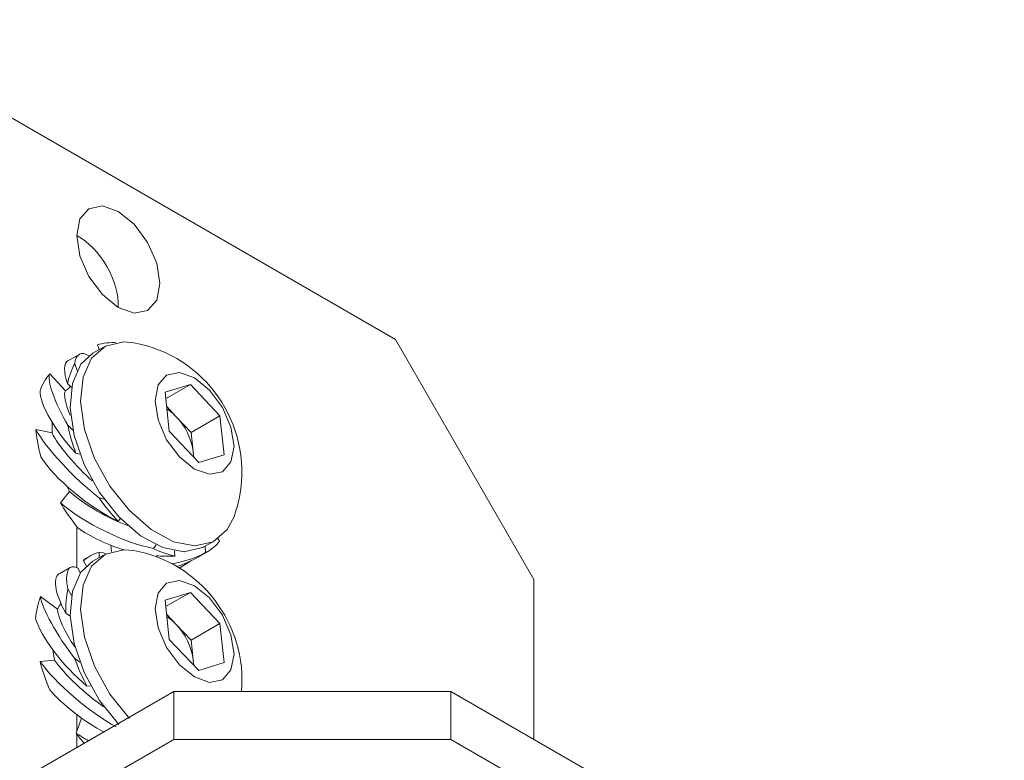
# Model space of a CAD drawing. Units: inches. Extents: x -674 to 1148, y -430 to 582.
# Drawn here: x 306 to 345, y 113 to 142 of the extents above; entities that cross this region are included whole.
import ezdxf

# ---------------------------------------------------------------- set-up
doc = ezdxf.new("R2010")
doc.units = ezdxf.units.IN
doc.header["$MEASUREMENT"] = 0
doc.layers.add('Livello 1', color=7, linetype='Continuous')

# ---------------------------------------------------------------- blocks, each defined once
blk = doc.blocks.new('block 5')
at = {"layer": 'Livello 1', "color": 250, "lineweight": 9, "true_color": 0x1c1c1b}
blk.add_open_spline([(9.9832, 14.231), (10.1825, 14.1959), (10.3153, 14.005), (10.2797, 13.8059), (10.2774, 13.79), (10.269, 13.7608), (10.2635, 13.7456)], degree=3, knots=[0, 0, 0, 0, 1, 1, 1, 2, 2, 2, 2], dxfattribs=at)
blk = doc.blocks.new('block 6')
at = {"layer": 'Livello 1', "color": 250, "lineweight": 9, "true_color": 0x1c1c1b}
blk.add_lwpolyline([(10.2109, 13.6791), (10.1813, 13.6619)], dxfattribs=at)
blk = doc.blocks.new('block 7')
at = {"layer": 'Livello 1', "color": 250, "lineweight": 9, "true_color": 0x1c1c1b}
blk.add_lwpolyline([(9.8693, 14.2021), (9.8988, 14.2193)], dxfattribs=at)
blk = doc.blocks.new('block 8')
at = {"layer": 'Livello 1', "color": 250, "lineweight": 9, "true_color": 0x1c1c1b}
blk.add_open_spline([(9.9832, 13.6509), (10.1677, 13.6195), (10.3024, 13.4441), (10.2841, 13.2574)], degree=3, dxfattribs=at)
blk = doc.blocks.new('block 9')
at = {"layer": 'Livello 1', "color": 250, "lineweight": 9, "true_color": 0x1c1c1b}
blk.add_lwpolyline([(9.8693, 13.6216), (9.8988, 13.6385)], dxfattribs=at)
blk = doc.blocks.new('block 13')
at = {"layer": 'Livello 1', "color": 250, "lineweight": 9, "true_color": 0x1c1c1b}
blk.add_lwpolyline([(10.1896, 13.6481), (10.1644, 13.6336)], dxfattribs=at)
blk = doc.blocks.new('block 14')
at = {"layer": 'Livello 1', "color": 250, "lineweight": 9, "true_color": 0x1c1c1b}
blk.add_lwpolyline([(9.7996, 14.1807), (9.8309, 14.1986)], dxfattribs=at)
blk = doc.blocks.new('block 15')
at = {"layer": 'Livello 1', "color": 250, "lineweight": 9, "true_color": 0x1c1c1b}
blk.add_lwpolyline([(10.122, 13.6088), (10.1105, 13.6019)], dxfattribs=at)
blk = doc.blocks.new('block 16')
at = {"layer": 'Livello 1', "color": 250, "lineweight": 9, "true_color": 0x1c1c1b}
blk.add_lwpolyline([(9.7772, 13.5871), (9.8058, 13.604)], dxfattribs=at)
blk = doc.blocks.new('block 17')
at = {"layer": 'Livello 1', "color": 250, "lineweight": 9, "true_color": 0x1c1c1b}
blk.add_lwpolyline([(9.8487, 13.6285), (9.8616, 13.6357)], dxfattribs=at)
blk = doc.blocks.new('block 26')
at = {"layer": 'Livello 1', "color": 250, "lineweight": 9, "true_color": 0x1c1c1b}
blk.add_lwpolyline([(10.1112, 13.9127), (10.075, 13.9606), (10.0512, 14.0157), (10.0428, 14.0691), (10.0512, 14.1135), (10.075, 14.1407), (10.1112, 14.148), (10.1527, 14.1332), (10.1953, 14.0994), (10.2309, 14.0508), (10.2549, 13.9957), (10.2635, 13.942), (10.2549, 13.8986), (10.2309, 13.8707), (10.1953, 13.8641), (10.1534, 13.8782), (10.1112, 13.9127)], dxfattribs=at)
blk = doc.blocks.new('block 27')
at = {"layer": 'Livello 1', "color": 250, "lineweight": 9, "true_color": 0x1c1c1b}
blk.add_lwpolyline([(9.971, 13.7625), (9.9169, 13.8307), (9.8738, 13.9079), (9.8459, 13.9895), (9.8349, 14.067), (9.8416, 14.1352), (9.8654, 14.1883), (9.9045, 14.2221), (9.9558, 14.2338), (9.9832, 14.231)], dxfattribs=at)
blk = doc.blocks.new('block 28')
at = {"layer": 'Livello 1', "color": 250, "lineweight": 9, "true_color": 0x1c1c1b}
blk.add_lwpolyline([(10.2635, 13.7456), (10.2442, 13.7101), (10.2052, 13.6757), (10.1539, 13.6646), (10.0943, 13.6757), (10.0316, 13.7094), (9.971, 13.7625)], dxfattribs=at)
blk = doc.blocks.new('block 29')
at = {"layer": 'Livello 1', "color": 250, "lineweight": 9, "true_color": 0x1c1c1b}
blk.add_lwpolyline([(9.9413, 13.7456), (9.8873, 13.8135), (9.8449, 13.8913), (9.8165, 13.9719), (9.8053, 14.0498), (9.8118, 14.118), (9.8359, 14.1714), (9.8693, 14.2021)], dxfattribs=at)
blk = doc.blocks.new('block 30')
at = {"layer": 'Livello 1', "color": 250, "lineweight": 9, "true_color": 0x1c1c1b}
blk.add_lwpolyline([(10.1813, 13.6619), (10.1758, 13.6591), (10.1245, 13.6474), (10.0647, 13.6591), (10.0022, 13.6925), (9.9413, 13.7456)], dxfattribs=at)
blk = doc.blocks.new('block 31')
at = {"layer": 'Livello 1', "color": 250, "lineweight": 9, "true_color": 0x1c1c1b}
blk.add_lwpolyline([(10.0707, 14.0929), (10.0824, 13.984)], dxfattribs=at)
blk = doc.blocks.new('block 32')
at = {"layer": 'Livello 1', "color": 250, "lineweight": 9, "true_color": 0x1c1c1b}
blk.add_lwpolyline([(10.1417, 14.1149), (10.0707, 14.0929)], dxfattribs=at)
blk = doc.blocks.new('block 33')
at = {"layer": 'Livello 1', "color": 250, "lineweight": 9, "true_color": 0x1c1c1b}
blk.add_lwpolyline([(10.2237, 14.0277), (10.1417, 14.1149)], dxfattribs=at)
blk = doc.blocks.new('block 34')
at = {"layer": 'Livello 1', "color": 250, "lineweight": 9, "true_color": 0x1c1c1b}
blk.add_lwpolyline([(10.2359, 13.9185), (10.2237, 14.0277)], dxfattribs=at)
blk = doc.blocks.new('block 35')
at = {"layer": 'Livello 1', "color": 250, "lineweight": 9, "true_color": 0x1c1c1b}
blk.add_lwpolyline([(10.1651, 13.8968), (10.2359, 13.9185)], dxfattribs=at)
blk = doc.blocks.new('block 36')
at = {"layer": 'Livello 1', "color": 250, "lineweight": 9, "true_color": 0x1c1c1b}
blk.add_lwpolyline([(10.0824, 13.984), (10.1651, 13.8968)], dxfattribs=at)
blk = doc.blocks.new('block 37')
at = {"layer": 'Livello 1', "color": 250, "lineweight": 9, "true_color": 0x1c1c1b}
blk.add_lwpolyline([(10.1494, 13.9272), (10.1501, 13.9147)], dxfattribs=at)
blk = doc.blocks.new('block 38')
at = {"layer": 'Livello 1', "color": 250, "lineweight": 9, "true_color": 0x1c1c1b}
blk.add_open_spline([(10.1019, 14.0246), (10.1255, 14.0036), (10.1468, 13.9582), (10.1494, 13.9272)], degree=3, dxfattribs=at)
blk = doc.blocks.new('block 39')
at = {"layer": 'Livello 1', "color": 250, "lineweight": 9, "true_color": 0x1c1c1b}
blk.add_open_spline([(10.075, 14.047), (10.0836, 14.0422), (10.0964, 14.0319), (10.1019, 14.0246)], degree=3, dxfattribs=at)
blk = doc.blocks.new('block 40')
at = {"layer": 'Livello 1', "color": 250, "lineweight": 9, "true_color": 0x1c1c1b}
blk.add_lwpolyline([(10.0724, 14.0746), (10.1417, 14.1149)], dxfattribs=at)
blk = doc.blocks.new('block 41')
at = {"layer": 'Livello 1', "color": 250, "lineweight": 9, "true_color": 0x1c1c1b}
blk.add_lwpolyline([(10.1434, 13.9809), (10.2237, 14.0277)], dxfattribs=at)
blk = doc.blocks.new('block 42')
at = {"layer": 'Livello 1', "color": 250, "lineweight": 9, "true_color": 0x1c1c1b}
blk.add_lwpolyline([(10.1494, 13.9272), (10.1434, 13.9809)], dxfattribs=at)
blk = doc.blocks.new('block 43')
at = {"layer": 'Livello 1', "color": 250, "lineweight": 9, "true_color": 0x1c1c1b}
blk.add_lwpolyline([(10.1512, 13.9113), (10.1494, 13.9272)], dxfattribs=at)
blk = doc.blocks.new('block 44')
at = {"layer": 'Livello 1', "color": 250, "lineweight": 9, "true_color": 0x1c1c1b}
blk.add_lwpolyline([(10.1019, 14.0246), (10.0747, 14.0539)], dxfattribs=at)
blk = doc.blocks.new('block 45')
at = {"layer": 'Livello 1', "color": 250, "lineweight": 9, "true_color": 0x1c1c1b}
blk.add_lwpolyline([(10.1434, 13.9809), (10.1019, 14.0246)], dxfattribs=at)
blk = doc.blocks.new('block 46')
at = {"layer": 'Livello 1', "color": 250, "lineweight": 9, "true_color": 0x1c1c1b}
blk.add_lwpolyline([(10.1112, 13.3315), (10.075, 13.3801), (10.0512, 13.4352), (10.0428, 13.4889), (10.0512, 13.5323), (10.075, 13.5602), (10.1112, 13.5671), (10.1527, 13.5523), (10.1953, 13.5186), (10.2309, 13.4703), (10.2549, 13.4152), (10.2635, 13.3615), (10.2549, 13.3177), (10.2309, 13.2902), (10.1953, 13.2829), (10.1534, 13.2981), (10.1112, 13.3315)], dxfattribs=at)
blk = doc.blocks.new('block 47')
at = {"layer": 'Livello 1', "color": 250, "lineweight": 9, "true_color": 0x1c1c1b}
blk.add_lwpolyline([(9.971, 13.1823), (9.9169, 13.2498), (9.8738, 13.3277), (9.8459, 13.4087), (9.8349, 13.4862), (9.8416, 13.5547), (9.8654, 13.6078), (9.9045, 13.6412), (9.9558, 13.6529), (9.9832, 13.6509)], dxfattribs=at)
blk = doc.blocks.new('block 48')
at = {"layer": 'Livello 1', "color": 250, "lineweight": 9, "true_color": 0x1c1c1b}
blk.add_lwpolyline([(9.9413, 13.1648), (9.8873, 13.2326), (9.8449, 13.3105), (9.8165, 13.3918), (9.8053, 13.4693), (9.8118, 13.5375), (9.8359, 13.5902), (9.8693, 13.6216)], dxfattribs=at)
blk = doc.blocks.new('block 49')
at = {"layer": 'Livello 1', "color": 250, "lineweight": 9, "true_color": 0x1c1c1b}
blk.add_lwpolyline([(10.0707, 13.5124), (10.0824, 13.4028)], dxfattribs=at)
blk = doc.blocks.new('block 50')
at = {"layer": 'Livello 1', "color": 250, "lineweight": 9, "true_color": 0x1c1c1b}
blk.add_lwpolyline([(10.1417, 13.5341), (10.0707, 13.5124)], dxfattribs=at)
blk = doc.blocks.new('block 51')
at = {"layer": 'Livello 1', "color": 250, "lineweight": 9, "true_color": 0x1c1c1b}
blk.add_lwpolyline([(10.2237, 13.4469), (10.1417, 13.5341)], dxfattribs=at)
blk = doc.blocks.new('block 52')
at = {"layer": 'Livello 1', "color": 250, "lineweight": 9, "true_color": 0x1c1c1b}
blk.add_lwpolyline([(10.2359, 13.3384), (10.2237, 13.4469)], dxfattribs=at)
blk = doc.blocks.new('block 53')
at = {"layer": 'Livello 1', "color": 250, "lineweight": 9, "true_color": 0x1c1c1b}
blk.add_lwpolyline([(10.1651, 13.316), (10.2359, 13.3384)], dxfattribs=at)
blk = doc.blocks.new('block 54')
at = {"layer": 'Livello 1', "color": 250, "lineweight": 9, "true_color": 0x1c1c1b}
blk.add_lwpolyline([(10.0824, 13.4028), (10.1651, 13.316)], dxfattribs=at)
blk = doc.blocks.new('block 55')
at = {"layer": 'Livello 1', "color": 250, "lineweight": 9, "true_color": 0x1c1c1b}
blk.add_lwpolyline([(10.1494, 13.346), (10.1501, 13.3346)], dxfattribs=at)
blk = doc.blocks.new('block 56')
at = {"layer": 'Livello 1', "color": 250, "lineweight": 9, "true_color": 0x1c1c1b}
blk.add_open_spline([(10.1019, 13.4441), (10.1255, 13.4224), (10.1468, 13.378), (10.1494, 13.346)], degree=3, dxfattribs=at)
blk = doc.blocks.new('block 57')
at = {"layer": 'Livello 1', "color": 250, "lineweight": 9, "true_color": 0x1c1c1b}
blk.add_open_spline([(10.075, 13.4669), (10.0836, 13.4617), (10.0964, 13.451), (10.1019, 13.4441)], degree=3, dxfattribs=at)
blk = doc.blocks.new('block 58')
at = {"layer": 'Livello 1', "color": 250, "lineweight": 9, "true_color": 0x1c1c1b}
blk.add_lwpolyline([(10.0724, 13.4944), (10.1417, 13.5341)], dxfattribs=at)
blk = doc.blocks.new('block 59')
at = {"layer": 'Livello 1', "color": 250, "lineweight": 9, "true_color": 0x1c1c1b}
blk.add_lwpolyline([(10.1434, 13.4007), (10.2237, 13.4469)], dxfattribs=at)
blk = doc.blocks.new('block 60')
at = {"layer": 'Livello 1', "color": 250, "lineweight": 9, "true_color": 0x1c1c1b}
blk.add_lwpolyline([(10.1494, 13.346), (10.1434, 13.4007)], dxfattribs=at)
blk = doc.blocks.new('block 61')
at = {"layer": 'Livello 1', "color": 250, "lineweight": 9, "true_color": 0x1c1c1b}
blk.add_lwpolyline([(10.1512, 13.3312), (10.1494, 13.346)], dxfattribs=at)
blk = doc.blocks.new('block 62')
at = {"layer": 'Livello 1', "color": 250, "lineweight": 9, "true_color": 0x1c1c1b}
blk.add_lwpolyline([(10.1019, 13.4441), (10.0747, 13.4731)], dxfattribs=at)
blk = doc.blocks.new('block 63')
at = {"layer": 'Livello 1', "color": 250, "lineweight": 9, "true_color": 0x1c1c1b}
blk.add_lwpolyline([(10.1434, 13.4007), (10.1019, 13.4441)], dxfattribs=at)
blk = doc.blocks.new('block 70')
at = {"layer": 'Livello 1', "color": 250, "lineweight": 9, "true_color": 0x1c1c1b}
blk.add_lwpolyline([(9.8867, 13.7983), (9.9007, 13.7949)], dxfattribs=at)
blk = doc.blocks.new('block 71')
at = {"layer": 'Livello 1', "color": 250, "lineweight": 9, "true_color": 0x1c1c1b}
blk.add_open_spline([(9.9396, 13.7328), (9.9239, 13.748), (9.8985, 13.7797), (9.8867, 13.7983)], degree=3, dxfattribs=at)
blk = doc.blocks.new('block 72')
at = {"layer": 'Livello 1', "color": 250, "lineweight": 9, "true_color": 0x1c1c1b}
blk.add_lwpolyline([(9.9463, 13.7404), (9.9396, 13.7328)], dxfattribs=at)
blk = doc.blocks.new('block 73')
at = {"layer": 'Livello 1', "color": 250, "lineweight": 9, "true_color": 0x1c1c1b}
blk.add_lwpolyline([(10.0383, 13.6571), (10.0462, 13.6667)], dxfattribs=at)
blk = doc.blocks.new('block 74')
at = {"layer": 'Livello 1', "color": 250, "lineweight": 9, "true_color": 0x1c1c1b}
blk.add_open_spline([(10.0981, 13.6357), (10.0819, 13.6385), (10.053, 13.6484), (10.0383, 13.6571)], degree=3, dxfattribs=at)
blk = doc.blocks.new('block 75')
at = {"layer": 'Livello 1', "color": 250, "lineweight": 9, "true_color": 0x1c1c1b}
blk.add_lwpolyline([(10.0971, 13.6502), (10.0981, 13.6357)], dxfattribs=at)
blk = doc.blocks.new('block 76')
at = {"layer": 'Livello 1', "color": 250, "lineweight": 9, "true_color": 0x1c1c1b}
blk.add_lwpolyline([(10.1841, 13.6453), (10.1825, 13.6633)], dxfattribs=at)
blk = doc.blocks.new('block 77')
at = {"layer": 'Livello 1', "color": 250, "lineweight": 9, "true_color": 0x1c1c1b}
blk.add_open_spline([(10.2233, 13.6777), (10.2152, 13.6657), (10.197, 13.6509), (10.1841, 13.6453)], degree=3, dxfattribs=at)
blk = doc.blocks.new('block 78')
at = {"layer": 'Livello 1', "color": 250, "lineweight": 9, "true_color": 0x1c1c1b}
blk.add_lwpolyline([(10.2185, 13.6843), (10.2233, 13.6777)], dxfattribs=at)
blk = doc.blocks.new('block 79')
at = {"layer": 'Livello 1', "color": 250, "lineweight": 9, "true_color": 0x1c1c1b}
blk.add_open_spline([(9.8817, 14.2255), (9.895, 14.2303), (9.9202, 14.2334), (9.9343, 14.231)], degree=3, dxfattribs=at)
blk = doc.blocks.new('block 80')
at = {"layer": 'Livello 1', "color": 250, "lineweight": 9, "true_color": 0x1c1c1b}
blk.add_lwpolyline([(9.8867, 14.2121), (9.8817, 14.2255)], dxfattribs=at)
blk = doc.blocks.new('block 81')
at = {"layer": 'Livello 1', "color": 250, "lineweight": 9, "true_color": 0x1c1c1b}
blk.add_lwpolyline([(9.8185, 14.1724), (9.8252, 14.1538)], dxfattribs=at)
blk = doc.blocks.new('block 82')
at = {"layer": 'Livello 1', "color": 250, "lineweight": 9, "true_color": 0x1c1c1b}
blk.add_open_spline([(9.7985, 14.118), (9.8008, 14.1332), (9.8103, 14.159), (9.8185, 14.1724)], degree=3, dxfattribs=at)
blk = doc.blocks.new('block 83')
at = {"layer": 'Livello 1', "color": 250, "lineweight": 9, "true_color": 0x1c1c1b}
blk.add_lwpolyline([(9.8091, 14.1063), (9.7985, 14.118)], dxfattribs=at)
blk = doc.blocks.new('block 84')
at = {"layer": 'Livello 1', "color": 250, "lineweight": 9, "true_color": 0x1c1c1b}
blk.add_lwpolyline([(9.7996, 14.0012), (9.8128, 13.9871)], dxfattribs=at)
blk = doc.blocks.new('block 85')
at = {"layer": 'Livello 1', "color": 250, "lineweight": 9, "true_color": 0x1c1c1b}
blk.add_open_spline([(9.8213, 13.923), (9.8135, 13.9427), (9.8029, 13.9809), (9.7996, 14.0012)], degree=3, dxfattribs=at)
blk = doc.blocks.new('block 86')
at = {"layer": 'Livello 1', "color": 250, "lineweight": 9, "true_color": 0x1c1c1b}
blk.add_lwpolyline([(9.8327, 13.9203), (9.8213, 13.923)], dxfattribs=at)
blk = doc.blocks.new('block 87')
at = {"layer": 'Livello 1', "color": 250, "lineweight": 9, "true_color": 0x1c1c1b}
blk.add_open_spline([(9.9396, 13.7328), (9.8592, 13.7701), (9.7617, 13.8514), (9.7238, 13.913)], degree=3, dxfattribs=at)
blk = doc.blocks.new('block 88')
at = {"layer": 'Livello 1', "color": 250, "lineweight": 9, "true_color": 0x1c1c1b}
blk.add_open_spline([(9.8867, 13.7983), (9.818, 13.8507), (9.7377, 13.9368), (9.7098, 13.9895)], degree=3, dxfattribs=at)
blk = doc.blocks.new('block 89')
at = {"layer": 'Livello 1', "color": 250, "lineweight": 9, "true_color": 0x1c1c1b}
blk.add_open_spline([(9.7238, 13.913), (9.7176, 13.9327), (9.7109, 13.9692), (9.7098, 13.9895)], degree=3, dxfattribs=at)
blk = doc.blocks.new('block 90')
at = {"layer": 'Livello 1', "color": 250, "lineweight": 9, "true_color": 0x1c1c1b}
blk.add_lwpolyline([(9.7551, 13.9795), (9.7098, 13.9895)], dxfattribs=at)
blk = doc.blocks.new('block 91')
at = {"layer": 'Livello 1', "color": 250, "lineweight": 9, "true_color": 0x1c1c1b}
blk.add_open_spline([(9.8673, 13.8458), (9.823, 13.8841), (9.7717, 13.9451), (9.7551, 13.9795)], degree=3, dxfattribs=at)
blk = doc.blocks.new('block 92')
at = {"layer": 'Livello 1', "color": 250, "lineweight": 9, "true_color": 0x1c1c1b}
blk.add_open_spline([(9.7996, 14.0012), (9.7627, 14.0629), (9.7393, 14.1273), (9.7488, 14.1445)], degree=3, dxfattribs=at)
blk = doc.blocks.new('block 93')
at = {"layer": 'Livello 1', "color": 250, "lineweight": 9, "true_color": 0x1c1c1b}
blk.add_open_spline([(9.7215, 14.0973), (9.7253, 14.1118), (9.7383, 14.1339), (9.7488, 14.1445)], degree=3, dxfattribs=at)
blk = doc.blocks.new('block 94')
at = {"layer": 'Livello 1', "color": 250, "lineweight": 9, "true_color": 0x1c1c1b}
blk.add_open_spline([(9.8213, 13.923), (9.7651, 13.9823), (9.7197, 14.0608), (9.7215, 14.0973)], degree=3, dxfattribs=at)
blk = doc.blocks.new('block 95')
at = {"layer": 'Livello 1', "color": 250, "lineweight": 9, "true_color": 0x1c1c1b}
blk.add_open_spline([(10.0981, 13.6357), (10.0854, 13.6347), (10.0597, 13.635), (10.0462, 13.6364)], degree=3, dxfattribs=at)
blk = doc.blocks.new('block 96')
at = {"layer": 'Livello 1', "color": 250, "lineweight": 9, "true_color": 0x1c1c1b}
blk.add_open_spline([(9.9563, 13.6529), (9.919, 13.6626), (9.8581, 13.6915), (9.8275, 13.7142)], degree=3, dxfattribs=at)
blk = doc.blocks.new('block 97')
at = {"layer": 'Livello 1', "color": 250, "lineweight": 9, "true_color": 0x1c1c1b}
blk.add_open_spline([(10.0383, 13.6571), (9.9603, 13.6708), (9.843, 13.728), (9.7784, 13.7845)], degree=3, dxfattribs=at)
blk = doc.blocks.new('block 98')
at = {"layer": 'Livello 1', "color": 250, "lineweight": 9, "true_color": 0x1c1c1b}
blk.add_open_spline([(9.8275, 13.7142), (9.8128, 13.7315), (9.7889, 13.7659), (9.7784, 13.7845)], degree=3, dxfattribs=at)
blk = doc.blocks.new('block 99')
at = {"layer": 'Livello 1', "color": 250, "lineweight": 9, "true_color": 0x1c1c1b}
blk.add_lwpolyline([(9.8041, 13.8159), (9.7784, 13.7845)], dxfattribs=at)
blk = doc.blocks.new('block 100')
at = {"layer": 'Livello 1', "color": 250, "lineweight": 9, "true_color": 0x1c1c1b}
blk.add_open_spline([(9.9665, 13.7211), (9.9169, 13.737), (9.8418, 13.7811), (9.8041, 13.8159)], degree=3, dxfattribs=at)
blk = doc.blocks.new('block 101')
at = {"layer": 'Livello 1', "color": 250, "lineweight": 9, "true_color": 0x1c1c1b}
blk.add_lwpolyline([(9.7553, 14.0091), (9.7551, 13.995), (9.7551, 13.9795)], dxfattribs=at)
blk = doc.blocks.new('block 102')
at = {"layer": 'Livello 1', "color": 250, "lineweight": 9, "true_color": 0x1c1c1b}
blk.add_lwpolyline([(9.7967, 13.8307), (9.8041, 13.8159)], dxfattribs=at)
blk = doc.blocks.new('block 103')
at = {"layer": 'Livello 1', "color": 250, "lineweight": 9, "true_color": 0x1c1c1b}
blk.add_open_spline([(9.8061, 14.0291), (9.7922, 14.0581), (9.7863, 14.0898), (9.7922, 14.0973)], degree=3, dxfattribs=at)
blk = doc.blocks.new('block 104')
at = {"layer": 'Livello 1', "color": 250, "lineweight": 9, "true_color": 0x1c1c1b}
blk.add_lwpolyline([(9.7922, 14.0973), (9.7488, 14.1445)], dxfattribs=at)
blk = doc.blocks.new('block 105')
at = {"layer": 'Livello 1', "color": 250, "lineweight": 9, "true_color": 0x1c1c1b}
blk.add_lwpolyline([(9.8061, 14.1091), (9.8015, 14.1049), (9.7922, 14.0973)], dxfattribs=at)
blk = doc.blocks.new('block 106')
at = {"layer": 'Livello 1', "color": 250, "lineweight": 9, "true_color": 0x1c1c1b}
blk.add_open_spline([(10.1841, 13.6453), (10.1622, 13.6323), (10.117, 13.6171), (10.0886, 13.6147)], degree=3, dxfattribs=at)
blk = doc.blocks.new('block 107')
at = {"layer": 'Livello 1', "color": 250, "lineweight": 9, "true_color": 0x1c1c1b}
blk.add_lwpolyline([(9.919, 13.6657), (9.9207, 13.6481)], dxfattribs=at)
blk = doc.blocks.new('block 108')
at = {"layer": 'Livello 1', "color": 250, "lineweight": 9, "true_color": 0x1c1c1b}
blk.add_open_spline([(10.1644, 13.6336), (10.1494, 13.624), (10.12, 13.6109), (10.1031, 13.6068)], degree=3, dxfattribs=at)
blk = doc.blocks.new('block 109')
at = {"layer": 'Livello 1', "color": 250, "lineweight": 9, "true_color": 0x1c1c1b}
blk.add_open_spline([(9.8185, 14.1724), (9.8203, 14.1993), (9.8382, 14.2097), (9.8576, 14.1945)], degree=3, dxfattribs=at)
blk = doc.blocks.new('block 110')
at = {"layer": 'Livello 1', "color": 250, "lineweight": 9, "true_color": 0x1c1c1b}
blk.add_open_spline([(9.7985, 14.118), (9.7867, 14.148), (9.7874, 14.1769), (9.7996, 14.1807)], degree=3, dxfattribs=at)
blk = doc.blocks.new('block 111')
at = {"layer": 'Livello 1', "color": 250, "lineweight": 9, "true_color": 0x1c1c1b}
blk.add_open_spline([(10.1427, 13.6223), (10.135, 13.6161), (10.1188, 13.6068), (10.11, 13.6019)], degree=3, dxfattribs=at)
blk = doc.blocks.new('block 112')
at = {"layer": 'Livello 1', "color": 250, "lineweight": 9, "true_color": 0x1c1c1b}
blk.add_lwpolyline([(9.8867, 13.646), (9.8867, 13.6312)], dxfattribs=at)
blk = doc.blocks.new('block 113')
at = {"layer": 'Livello 1', "color": 250, "lineweight": 9, "true_color": 0x1c1c1b}
blk.add_open_spline([(9.843, 13.6223), (9.8525, 13.6323), (9.8731, 13.6433), (9.8867, 13.646)], degree=3, dxfattribs=at)
blk = doc.blocks.new('block 114')
at = {"layer": 'Livello 1', "color": 250, "lineweight": 9, "true_color": 0x1c1c1b}
blk.add_lwpolyline([(9.8511, 13.6078), (9.843, 13.6223)], dxfattribs=at)
blk = doc.blocks.new('block 115')
at = {"layer": 'Livello 1', "color": 250, "lineweight": 9, "true_color": 0x1c1c1b}
blk.add_lwpolyline([(9.7996, 13.5437), (9.8091, 13.5251)], dxfattribs=at)
blk = doc.blocks.new('block 116')
at = {"layer": 'Livello 1', "color": 250, "lineweight": 9, "true_color": 0x1c1c1b}
blk.add_open_spline([(9.7934, 13.4765), (9.7922, 13.4944), (9.7953, 13.5261), (9.7996, 13.5437)], degree=3, dxfattribs=at)
blk = doc.blocks.new('block 117')
at = {"layer": 'Livello 1', "color": 250, "lineweight": 9, "true_color": 0x1c1c1b}
blk.add_lwpolyline([(9.8053, 13.4679), (9.7934, 13.4765)], dxfattribs=at)
blk = doc.blocks.new('block 118')
at = {"layer": 'Livello 1', "color": 250, "lineweight": 9, "true_color": 0x1c1c1b}
blk.add_lwpolyline([(9.818, 13.3504), (9.8327, 13.3394)], dxfattribs=at)
blk = doc.blocks.new('block 119')
at = {"layer": 'Livello 1', "color": 250, "lineweight": 9, "true_color": 0x1c1c1b}
blk.add_open_spline([(9.8525, 13.2726), (9.8418, 13.2912), (9.8252, 13.3298), (9.818, 13.3504)], degree=3, dxfattribs=at)
blk = doc.blocks.new('block 120')
at = {"layer": 'Livello 1', "color": 250, "lineweight": 9, "true_color": 0x1c1c1b}
blk.add_lwpolyline([(9.8625, 13.2736), (9.8525, 13.2726)], dxfattribs=at)
blk = doc.blocks.new('block 121')
at = {"layer": 'Livello 1', "color": 250, "lineweight": 9, "true_color": 0x1c1c1b}
blk.add_open_spline([(9.9343, 13.1582), (9.8592, 13.1995), (9.7627, 13.2822), (9.7215, 13.3408)], degree=3, dxfattribs=at)
blk = doc.blocks.new('block 122')
at = {"layer": 'Livello 1', "color": 250, "lineweight": 9, "true_color": 0x1c1c1b}
blk.add_open_spline([(9.7488, 13.2619), (9.74, 13.2815), (9.7264, 13.3194), (9.7215, 13.3408)], degree=3, dxfattribs=at)
blk = doc.blocks.new('block 123')
at = {"layer": 'Livello 1', "color": 250, "lineweight": 9, "true_color": 0x1c1c1b}
blk.add_open_spline([(9.9, 13.1444), (9.8499, 13.1692), (9.7801, 13.2233), (9.7488, 13.2619)], degree=3, dxfattribs=at)
blk = doc.blocks.new('block 124')
at = {"layer": 'Livello 1', "color": 250, "lineweight": 9, "true_color": 0x1c1c1b}
blk.add_open_spline([(9.9, 13.2147), (9.8511, 13.2471), (9.7879, 13.3063), (9.762, 13.3449)], degree=3, dxfattribs=at)
blk = doc.blocks.new('block 125')
at = {"layer": 'Livello 1', "color": 250, "lineweight": 9, "true_color": 0x1c1c1b}
blk.add_lwpolyline([(9.762, 13.3449), (9.7215, 13.3408)], dxfattribs=at)
blk = doc.blocks.new('block 126')
at = {"layer": 'Livello 1', "color": 250, "lineweight": 9, "true_color": 0x1c1c1b}
blk.add_open_spline([(9.818, 13.3504), (9.7689, 13.4131), (9.7259, 13.4907), (9.7231, 13.5224)], degree=3, dxfattribs=at)
blk = doc.blocks.new('block 127')
at = {"layer": 'Livello 1', "color": 250, "lineweight": 9, "true_color": 0x1c1c1b}
blk.add_open_spline([(9.7091, 13.4621), (9.7102, 13.4783), (9.7171, 13.5075), (9.7231, 13.5224)], degree=3, dxfattribs=at)
blk = doc.blocks.new('block 128')
at = {"layer": 'Livello 1', "color": 250, "lineweight": 9, "true_color": 0x1c1c1b}
blk.add_open_spline([(9.8525, 13.2726), (9.7856, 13.3277), (9.7209, 13.4135), (9.7091, 13.4621)], degree=3, dxfattribs=at)
blk = doc.blocks.new('block 129')
at = {"layer": 'Livello 1', "color": 250, "lineweight": 9, "true_color": 0x1c1c1b}
blk.add_lwpolyline([(9.7572, 13.3746), (9.7588, 13.3615), (9.762, 13.3449)], dxfattribs=at)
blk = doc.blocks.new('block 130')
at = {"layer": 'Livello 1', "color": 250, "lineweight": 9, "true_color": 0x1c1c1b}
blk.add_open_spline([(9.8569, 13.12), (9.8482, 13.1251), (9.8304, 13.1351), (9.822, 13.141)], degree=3, dxfattribs=at)
blk = doc.blocks.new('block 131')
at = {"layer": 'Livello 1', "color": 250, "lineweight": 9, "true_color": 0x1c1c1b}
blk.add_lwpolyline([(9.8375, 13.183), (9.822, 13.141)], dxfattribs=at)
blk = doc.blocks.new('block 132')
at = {"layer": 'Livello 1', "color": 250, "lineweight": 9, "true_color": 0x1c1c1b}
blk.add_open_spline([(9.8449, 13.1134), (9.8385, 13.1196), (9.8275, 13.1334), (9.822, 13.141)], degree=3, dxfattribs=at)
blk = doc.blocks.new('block 133')
at = {"layer": 'Livello 1', "color": 250, "lineweight": 9, "true_color": 0x1c1c1b}
blk.add_open_spline([(9.8185, 13.3821), (9.7922, 13.4204), (9.7701, 13.4679), (9.7705, 13.4869)], degree=3, dxfattribs=at)
blk = doc.blocks.new('block 134')
at = {"layer": 'Livello 1', "color": 250, "lineweight": 9, "true_color": 0x1c1c1b}
blk.add_lwpolyline([(9.7705, 13.4869), (9.7231, 13.5224)], dxfattribs=at)
blk = doc.blocks.new('block 135')
at = {"layer": 'Livello 1', "color": 250, "lineweight": 9, "true_color": 0x1c1c1b}
blk.add_lwpolyline([(9.7805, 13.5034), (9.776, 13.4972), (9.7705, 13.4869)], dxfattribs=at)
blk = doc.blocks.new('block 136')
at = {"layer": 'Livello 1', "color": 250, "lineweight": 9, "true_color": 0x1c1c1b}
blk.add_open_spline([(9.7996, 13.5437), (9.7889, 13.5909), (9.8015, 13.6171), (9.8268, 13.6016)], degree=3, dxfattribs=at)
blk = doc.blocks.new('block 137')
at = {"layer": 'Livello 1', "color": 250, "lineweight": 9, "true_color": 0x1c1c1b}
blk.add_open_spline([(9.7934, 13.4765), (9.762, 13.531), (9.7553, 13.5813), (9.7784, 13.5878)], degree=3, dxfattribs=at)
blk = doc.blocks.new('block 138')
at = {"layer": 'Livello 1', "color": 250, "lineweight": 9, "true_color": 0x1c1c1b}
blk.add_lwpolyline([(9.8342, 13.5882), (9.8268, 13.6016)], dxfattribs=at)
blk = doc.blocks.new('block 139')
at = {"layer": 'Livello 1', "color": 250, "lineweight": 9, "true_color": 0x1c1c1b}
blk.add_open_spline([(9.8867, 13.646), (9.8912, 13.6467), (9.9, 13.6447), (9.905, 13.6419)], degree=3, dxfattribs=at)
blk = doc.blocks.new('block 140')
at = {"layer": 'Livello 1', "color": 250, "lineweight": 9, "true_color": 0x1c1c1b}
blk.add_open_spline([(9.843, 13.6223), (9.8442, 13.6247), (9.8471, 13.6274), (9.8487, 13.6285)], degree=3, dxfattribs=at)
blk = doc.blocks.new('block 215')
at = {"layer": 'Livello 1', "color": 250, "lineweight": 9, "true_color": 0x1c1c1b}
blk.add_lwpolyline([(10.0953, 13.1234), (10.8689, 13.1234)], dxfattribs=at)
blk = doc.blocks.new('block 216')
at = {"layer": 'Livello 1', "color": 250, "lineweight": 9, "true_color": 0x1c1c1b}
blk.add_lwpolyline([(8.7807, 12.3645), (10.0953, 13.1234)], dxfattribs=at)
blk = doc.blocks.new('block 219')
at = {"layer": 'Livello 1', "color": 250, "lineweight": 9, "true_color": 0x1c1c1b}
blk.add_lwpolyline([(12.4158, 12.2308), (10.8689, 13.1234)], dxfattribs=at)
blk = doc.blocks.new('block 249')
at = {"layer": 'Livello 1', "color": 250, "lineweight": 9, "true_color": 0x1c1c1b}
blk.add_lwpolyline([(10.0953, 13.2574), (10.0953, 13.1234)], dxfattribs=at)
blk = doc.blocks.new('block 250')
at = {"layer": 'Livello 1', "color": 250, "lineweight": 9, "true_color": 0x1c1c1b}
blk.add_lwpolyline([(10.8689, 13.1234), (10.8689, 13.2574)], dxfattribs=at)
blk = doc.blocks.new('block 251')
at = {"layer": 'Livello 1', "color": 250, "lineweight": 9, "true_color": 0x1c1c1b}
blk.add_lwpolyline([(10.8689, 13.2574), (10.0953, 13.2574)], dxfattribs=at)
blk = doc.blocks.new('block 253')
at = {"layer": 'Livello 1', "color": 250, "lineweight": 9, "true_color": 0x1c1c1b}
blk.add_lwpolyline([(8.7807, 12.4988), (10.0953, 13.2574)], dxfattribs=at)
blk = doc.blocks.new('block 254')
at = {"layer": 'Livello 1', "color": 250, "lineweight": 9, "true_color": 0x1c1c1b}
blk.add_lwpolyline([(12.4158, 12.3645), (10.8689, 13.2574)], dxfattribs=at)
blk = doc.blocks.new('block 279')
at = {"layer": 'Livello 1', "color": 250, "lineweight": 9, "true_color": 0x1c1c1b}
blk.add_lwpolyline([(11.101, 13.5702), (11.101, 13.1234)], dxfattribs=at)
blk = doc.blocks.new('block 283')
at = {"layer": 'Livello 1', "color": 250, "lineweight": 9, "true_color": 0x1c1c1b}
blk.add_lwpolyline([(10.7143, 14.2407), (11.101, 13.5702)], dxfattribs=at)
blk = doc.blocks.new('block 284')
at = {"layer": 'Livello 1', "color": 250, "lineweight": 9, "true_color": 0x1c1c1b}
blk.add_lwpolyline([(10.7143, 14.2407), (9.1667, 15.1336)], dxfattribs=at)
blk = doc.blocks.new('block 287')
at = {"layer": 'Livello 1', "color": 250, "lineweight": 9, "true_color": 0x1c1c1b}
blk.add_lwpolyline([(9.8242, 13.101), (9.8242, 13.1375)], dxfattribs=at)
blk = doc.blocks.new('block 288')
at = {"layer": 'Livello 1', "color": 250, "lineweight": 9, "true_color": 0x1c1c1b}
blk.add_lwpolyline([(9.8242, 13.1475), (9.8242, 13.1927)], dxfattribs=at)
blk = doc.blocks.new('block 289')
at = {"layer": 'Livello 1', "color": 250, "lineweight": 9, "true_color": 0x1c1c1b}
blk.add_lwpolyline([(9.8242, 13.6026), (9.8242, 13.7177)], dxfattribs=at)
blk = doc.blocks.new('block 291')
at = {"layer": 'Livello 1', "color": 250, "lineweight": 9, "true_color": 0x1c1c1b}
blk.add_lwpolyline([(9.8242, 14.5307), (9.833, 14.5772), (9.8581, 14.6058), (9.8962, 14.6134), (9.9401, 14.5976), (9.9849, 14.5624), (10.0221, 14.5111), (10.0475, 14.4532), (10.0562, 14.3967), (10.0475, 14.3506), (10.0221, 14.3216), (9.9849, 14.3144), (9.9401, 14.3299), (9.8962, 14.3657), (9.8581, 14.4164), (9.833, 14.4742), (9.8242, 14.5307)], dxfattribs=at)
blk = doc.blocks.new('block 309')
at = {"layer": 'Livello 1', "color": 250, "lineweight": 9, "true_color": 0x1c1c1b}
blk.add_open_spline([(9.8242, 14.5307), (9.8905, 14.4946), (9.9424, 14.4046), (9.9401, 14.3299)], degree=3, dxfattribs=at)

msp = doc.modelspace()

# ---------------------------------------------------------------- block references
at = {"layer": 'Livello 1', "xscale": 14.20906543787224, "yscale": 14.20906543787224, "zscale": 14.20906543787224}
for name in ['block 284', 'block 291', 'block 309', 'block 27', 'block 7', 'block 79', 'block 80', 'block 5', 'block 283', 'block 14', 'block 29', 'block 109', 'block 110', 'block 82', 'block 81', 'block 93', 'block 92', 'block 104', 'block 26', 'block 105', 'block 83', 'block 32', 'block 40', 'block 33', 'block 94', 'block 103', 'block 31', 'block 44', 'block 39', 'block 41', 'block 34', 'block 101', 'block 84', 'block 85', 'block 38', 'block 45', 'block 88', 'block 89', 'block 90', 'block 91', 'block 36', 'block 42', 'block 86', 'block 37', 'block 43', 'block 35', 'block 87', 'block 99', 'block 102', 'block 100', 'block 97', 'block 98', 'block 70', 'block 71', 'block 28', 'block 72', 'block 30', 'block 289', 'block 96', 'block 6', 'block 77', 'block 78', 'block 47', 'block 113', 'block 139', 'block 112', 'block 107', 'block 8', 'block 73', 'block 74', 'block 106', 'block 75', 'block 13', 'block 76', 'block 136', 'block 48', 'block 140', 'block 114', 'block 17', 'block 9', 'block 95', 'block 108', 'block 111', 'block 137', 'block 16', 'block 138', 'block 15', 'block 46', 'block 279', 'block 116', 'block 115', 'block 50', 'block 58', 'block 51', 'block 127', 'block 126', 'block 134', 'block 135', 'block 49', 'block 133', 'block 117', 'block 128', 'block 62', 'block 57', 'block 56', 'block 63', 'block 59', 'block 52', 'block 54', 'block 60', 'block 129', 'block 125', 'block 121', 'block 122', 'block 124', 'block 118', 'block 119', 'block 55', 'block 61', 'block 53', 'block 253', 'block 123', 'block 120', 'block 249', 'block 251', 'block 250', 'block 254', 'block 131', 'block 288', 'block 216', 'block 130', 'block 132', 'block 287', 'block 215', 'block 219']:
    msp.add_blockref(name, (168.445, -73.029), dxfattribs=at)

doc.saveas('drawing.dxf')
